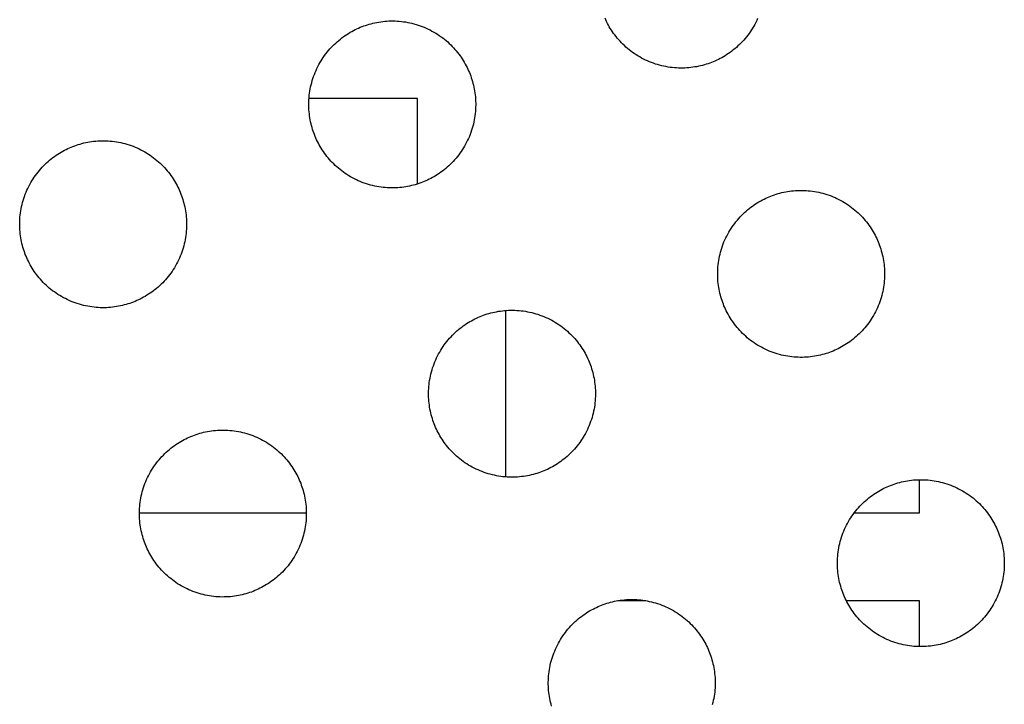
# Model space of a CAD drawing. Units: millimetres. Extents: x -10769 to 17350, y -4423 to 8172.
# Drawn here: x -3621 to -3396, y 3250 to 3406 of the extents above; entities that cross this region are included whole.
import ezdxf

# ---------------------------------------------------------------- set-up
doc = ezdxf.new("R2010")
doc.units = ezdxf.units.MM
doc.layers.add('Make2D$Visible$Curves', color=7, linetype='Continuous', true_color=0x000000)

msp = doc.modelspace()

# ---------------------------------------------------------------- linework, layer by layer
at = {"layer": 'Make2D$Visible$Curves', "lineweight": -3}
for points in [[(-3528.54, 3368.84), (-3528.93, 3368.68), (-3529.33, 3368.53), (-3529.73, 3368.39), (-3530.15, 3368.26), (-3530.56, 3368.13), (-3530.99, 3368.02), (-3531.42, 3367.91), (-3531.85, 3367.81), (-3532.3, 3367.72), (-3532.74, 3367.64), (-3533.19, 3367.58), (-3533.65, 3367.52), (-3534.11, 3367.47), (-3534.57, 3367.43), (-3535.04, 3367.41), (-3535.51, 3367.4), (-3535.98, 3367.4), (-3536.46, 3367.41), (-3536.94, 3367.43), (-3537.41, 3367.46), (-3537.89, 3367.51), (-3538.37, 3367.57), (-3538.85, 3367.64), (-3539.33, 3367.72), (-3539.81, 3367.82), (-3540.29, 3367.93), (-3540.76, 3368.05), (-3541.23, 3368.18), (-3541.7, 3368.33), (-3542.17, 3368.49), (-3542.63, 3368.66), (-3543.08, 3368.84), (-3543.54, 3369.04), (-3543.98, 3369.24), (-3544.42, 3369.46), (-3544.86, 3369.69), (-3545.29, 3369.93), (-3545.71, 3370.17), (-3546.12, 3370.43), (-3546.53, 3370.7), (-3546.92, 3370.98), (-3547.31, 3371.27), (-3547.69, 3371.57), (-3548.07, 3371.87), (-3548.43, 3372.19), (-3548.78, 3372.51), (-3549.13, 3372.84), (-3549.46, 3373.17), (-3549.78, 3373.52), (-3550.09, 3373.86), (-3550.4, 3374.22), (-3550.69, 3374.58), (-3550.97, 3374.94), (-3551.24, 3375.31), (-3551.5, 3375.68), (-3551.75, 3376.05), (-3551.99, 3376.43), (-3552.22, 3376.81), (-3552.44, 3377.19), (-3552.64, 3377.58), (-3552.84, 3377.96), (-3553.03, 3378.35), (-3553.2, 3378.74), (-3553.37, 3379.13), (-3553.53, 3379.52), (-3553.68, 3379.92), (-3553.82, 3380.32), (-3553.95, 3380.73), (-3554.08, 3381.15), (-3554.19, 3381.58), (-3554.3, 3382.01), (-3554.4, 3382.44), (-3554.49, 3382.88), (-3554.57, 3383.33), (-3554.63, 3383.78), (-3554.69, 3384.24), (-3554.74, 3384.7), (-3554.77, 3385.16), (-3554.8, 3385.63), (-3554.81, 3386.1), (-3554.81, 3386.57), (-3554.8, 3387.05), (-3554.78, 3387.52), (-3554.75, 3388), (-3554.7, 3388.48), (-3554.64, 3388.96), (-3554.57, 3389.44), (-3554.49, 3389.92), (-3554.39, 3390.4), (-3554.28, 3390.87), (-3554.16, 3391.35), (-3554.03, 3391.82), (-3553.88, 3392.29), (-3553.72, 3392.75), (-3553.55, 3393.21), (-3553.37, 3393.67), (-3553.17, 3394.12), (-3552.97, 3394.57), (-3552.75, 3395.01), (-3552.52, 3395.45), (-3552.28, 3395.87), (-3552.03, 3396.29), (-3551.78, 3396.71), (-3551.51, 3397.11), (-3551.23, 3397.51), (-3550.94, 3397.9), (-3550.64, 3398.28), (-3550.33, 3398.65), (-3550.02, 3399.02), (-3549.7, 3399.37), (-3549.37, 3399.71), (-3549.04, 3400.05), (-3548.69, 3400.37), (-3548.35, 3400.68), (-3547.99, 3400.98), (-3547.63, 3401.28), (-3547.27, 3401.56), (-3546.9, 3401.83), (-3546.53, 3402.09), (-3546.16, 3402.34), (-3545.78, 3402.58), (-3545.4, 3402.81), (-3545.02, 3403.02), (-3544.63, 3403.23), (-3544.25, 3403.43), (-3543.86, 3403.61), (-3543.47, 3403.79), (-3543.08, 3403.96)], [(-3543.08, 3403.96), (-3542.69, 3404.11), (-3542.29, 3404.26), (-3541.89, 3404.4), (-3541.48, 3404.54), (-3541.06, 3404.66), (-3540.63, 3404.78), (-3540.2, 3404.89), (-3539.77, 3404.99), (-3539.33, 3405.07), (-3538.88, 3405.15), (-3538.43, 3405.22), (-3537.97, 3405.28), (-3537.51, 3405.33), (-3537.05, 3405.36), (-3536.58, 3405.39), (-3536.11, 3405.4), (-3535.64, 3405.4), (-3535.16, 3405.39), (-3534.69, 3405.37), (-3534.21, 3405.33), (-3533.73, 3405.29), (-3533.25, 3405.23), (-3532.77, 3405.16), (-3532.29, 3405.07), (-3531.81, 3404.98), (-3531.34, 3404.87), (-3530.86, 3404.75), (-3530.39, 3404.61), (-3529.92, 3404.47), (-3529.46, 3404.31), (-3529, 3404.14), (-3528.54, 3403.96), (-3528.09, 3403.76), (-3527.64, 3403.56), (-3527.2, 3403.34), (-3526.76, 3403.11), (-3526.34, 3402.87), (-3525.91, 3402.62), (-3525.5, 3402.36), (-3525.1, 3402.09), (-3524.7, 3401.81), (-3524.31, 3401.53), (-3523.93, 3401.23), (-3523.56, 3400.92), (-3523.19, 3400.61), (-3522.84, 3400.29), (-3522.5, 3399.96), (-3522.16, 3399.62), (-3521.84, 3399.28), (-3521.53, 3398.93), (-3521.22, 3398.58), (-3520.93, 3398.22), (-3520.65, 3397.86), (-3520.38, 3397.49), (-3520.12, 3397.12), (-3519.87, 3396.74), (-3519.63, 3396.37), (-3519.4, 3395.99), (-3519.19, 3395.6), (-3518.98, 3395.22), (-3518.78, 3394.83), (-3518.6, 3394.45), (-3518.42, 3394.06), (-3518.25, 3393.67), (-3518.1, 3393.28), (-3517.95, 3392.88), (-3517.81, 3392.48), (-3517.67, 3392.06), (-3517.55, 3391.65), (-3517.43, 3391.22), (-3517.32, 3390.79), (-3517.22, 3390.35), (-3517.13, 3389.91), (-3517.06, 3389.47), (-3516.99, 3389.02), (-3516.93, 3388.56), (-3516.88, 3388.1), (-3516.85, 3387.64), (-3516.82, 3387.17), (-3516.81, 3386.7), (-3516.81, 3386.22), (-3516.82, 3385.75), (-3516.84, 3385.27), (-3516.87, 3384.79), (-3516.92, 3384.32), (-3516.98, 3383.84), (-3517.05, 3383.36), (-3517.14, 3382.88), (-3517.23, 3382.4), (-3517.34, 3381.92), (-3517.46, 3381.45), (-3517.6, 3380.98), (-3517.74, 3380.51), (-3517.9, 3380.04), (-3518.07, 3379.58), (-3518.25, 3379.13), (-3518.45, 3378.67), (-3518.65, 3378.23), (-3518.87, 3377.79), (-3519.1, 3377.35), (-3519.34, 3376.92), (-3519.59, 3376.5), (-3519.85, 3376.09), (-3520.12, 3375.68), (-3520.4, 3375.28), (-3520.68, 3374.9), (-3520.98, 3374.51), (-3521.29, 3374.14), (-3521.6, 3373.78), (-3521.92, 3373.43), (-3522.25, 3373.08), (-3522.59, 3372.75), (-3522.93, 3372.43), (-3523.28, 3372.11), (-3523.63, 3371.81), (-3523.99, 3371.52), (-3524.35, 3371.24), (-3524.72, 3370.97), (-3525.09, 3370.71), (-3525.47, 3370.46), (-3525.84, 3370.22), (-3526.22, 3369.99), (-3526.61, 3369.77), (-3526.99, 3369.57), (-3527.38, 3369.37), (-3527.76, 3369.18), (-3528.15, 3369.01), (-3528.54, 3368.84)], [(-3462.7, 3396.11), (-3463.09, 3395.96), (-3463.49, 3395.81), (-3463.89, 3395.66), (-3464.31, 3395.53), (-3464.72, 3395.41), (-3465.15, 3395.29), (-3465.58, 3395.18), (-3466.01, 3395.08), (-3466.46, 3394.99), (-3466.9, 3394.92), (-3467.35, 3394.85), (-3467.81, 3394.79), (-3468.27, 3394.74), (-3468.73, 3394.71), (-3469.2, 3394.68), (-3469.67, 3394.67), (-3470.14, 3394.67), (-3470.62, 3394.68), (-3471.1, 3394.7), (-3471.57, 3394.73), (-3472.05, 3394.78), (-3472.53, 3394.84), (-3473.01, 3394.91), (-3473.49, 3395), (-3473.97, 3395.09), (-3474.45, 3395.2), (-3474.92, 3395.32), (-3475.39, 3395.46), (-3475.86, 3395.6), (-3476.33, 3395.76), (-3476.79, 3395.93), (-3477.24, 3396.11), (-3477.7, 3396.31), (-3478.14, 3396.51), (-3478.58, 3396.73), (-3479.02, 3396.96), (-3479.45, 3397.2), (-3479.87, 3397.45), (-3480.28, 3397.71), (-3480.69, 3397.98), (-3481.08, 3398.25), (-3481.47, 3398.54), (-3481.85, 3398.84), (-3482.23, 3399.15), (-3482.59, 3399.46), (-3482.94, 3399.78), (-3483.29, 3400.11), (-3483.62, 3400.45), (-3483.94, 3400.79), (-3484.25, 3401.14), (-3484.56, 3401.49), (-3484.85, 3401.85), (-3485.13, 3402.21), (-3485.4, 3402.58), (-3485.66, 3402.95), (-3485.91, 3403.32), (-3486.15, 3403.7), (-3486.38, 3404.08), (-3486.6, 3404.47), (-3486.8, 3404.85), (-3487, 3405.24), (-3487.19, 3405.62), (-3487.36, 3406.01)], [(-3452.61, 3405.95), (-3452.81, 3405.5), (-3453.03, 3405.06), (-3453.26, 3404.62), (-3453.5, 3404.2), (-3453.75, 3403.77), (-3454.01, 3403.36), (-3454.28, 3402.95), (-3454.56, 3402.56), (-3454.84, 3402.17), (-3455.14, 3401.79), (-3455.45, 3401.41), (-3455.76, 3401.05), (-3456.08, 3400.7), (-3456.41, 3400.36), (-3456.75, 3400.02), (-3457.09, 3399.7), (-3457.44, 3399.39), (-3457.79, 3399.08), (-3458.15, 3398.79), (-3458.51, 3398.51), (-3458.88, 3398.24), (-3459.25, 3397.98), (-3459.63, 3397.73), (-3460, 3397.49), (-3460.38, 3397.26), (-3460.77, 3397.04), (-3461.15, 3396.84), (-3461.54, 3396.64), (-3461.92, 3396.45), (-3462.31, 3396.28), (-3462.7, 3396.11)], [(-3530.03, 3387.75), (-3554.77, 3387.75)], [(-3530.03, 3368.3), (-3530.03, 3387.75)], [(-3608.92, 3376.68), (-3608.53, 3376.84), (-3608.13, 3376.99), (-3607.73, 3377.13), (-3607.32, 3377.27), (-3606.9, 3377.39), (-3606.47, 3377.51), (-3606.04, 3377.62), (-3605.61, 3377.71), (-3605.17, 3377.8), (-3604.72, 3377.88), (-3604.27, 3377.95), (-3603.81, 3378.01), (-3603.35, 3378.05), (-3602.89, 3378.09), (-3602.42, 3378.12), (-3601.95, 3378.13), (-3601.48, 3378.13), (-3601, 3378.12), (-3600.53, 3378.1), (-3600.05, 3378.06), (-3599.57, 3378.02), (-3599.09, 3377.96), (-3598.61, 3377.89), (-3598.13, 3377.8), (-3597.65, 3377.71), (-3597.18, 3377.6), (-3596.7, 3377.48), (-3596.23, 3377.34), (-3595.76, 3377.2), (-3595.3, 3377.04), (-3594.84, 3376.87), (-3594.38, 3376.68), (-3593.93, 3376.49), (-3593.48, 3376.28), (-3593.04, 3376.07), (-3592.6, 3375.84), (-3592.18, 3375.6), (-3591.75, 3375.35), (-3591.34, 3375.09), (-3590.94, 3374.82), (-3590.54, 3374.54), (-3590.15, 3374.25), (-3589.77, 3373.96), (-3589.4, 3373.65), (-3589.03, 3373.34), (-3588.68, 3373.02), (-3588.34, 3372.69), (-3588, 3372.35), (-3587.68, 3372.01), (-3587.37, 3371.66), (-3587.06, 3371.31), (-3586.77, 3370.95), (-3586.49, 3370.59), (-3586.22, 3370.22), (-3585.96, 3369.85), (-3585.71, 3369.47), (-3585.47, 3369.09), (-3585.24, 3368.71), (-3585.03, 3368.33), (-3584.82, 3367.95), (-3584.62, 3367.56), (-3584.44, 3367.17), (-3584.26, 3366.79), (-3584.09, 3366.4), (-3583.94, 3366.01), (-3583.79, 3365.61), (-3583.65, 3365.2), (-3583.51, 3364.79), (-3583.39, 3364.37), (-3583.27, 3363.95), (-3583.16, 3363.52), (-3583.06, 3363.08), (-3582.97, 3362.64), (-3582.9, 3362.19), (-3582.83, 3361.74), (-3582.77, 3361.29), (-3582.72, 3360.83), (-3582.69, 3360.36), (-3582.66, 3359.9), (-3582.65, 3359.43), (-3582.65, 3358.95), (-3582.66, 3358.48), (-3582.68, 3358), (-3582.71, 3357.52), (-3582.76, 3357.04), (-3582.82, 3356.56), (-3582.89, 3356.09), (-3582.98, 3355.61), (-3583.07, 3355.13), (-3583.18, 3354.65), (-3583.3, 3354.18), (-3583.44, 3353.71), (-3583.58, 3353.24), (-3583.74, 3352.77), (-3583.91, 3352.31), (-3584.09, 3351.85), (-3584.29, 3351.4), (-3584.49, 3350.96), (-3584.71, 3350.51), (-3584.94, 3350.08), (-3585.18, 3349.65), (-3585.43, 3349.23), (-3585.69, 3348.82), (-3585.96, 3348.41), (-3586.24, 3348.01), (-3586.52, 3347.62), (-3586.82, 3347.24), (-3587.13, 3346.87), (-3587.44, 3346.51), (-3587.76, 3346.16), (-3588.09, 3345.81), (-3588.43, 3345.48), (-3588.77, 3345.16), (-3589.12, 3344.84), (-3589.47, 3344.54), (-3589.83, 3344.25), (-3590.19, 3343.97), (-3590.56, 3343.7), (-3590.93, 3343.44), (-3591.31, 3343.19), (-3591.68, 3342.95), (-3592.06, 3342.72), (-3592.45, 3342.5), (-3592.83, 3342.29), (-3593.22, 3342.1), (-3593.6, 3341.91), (-3593.99, 3341.74), (-3594.38, 3341.57)], [(-3594.38, 3341.57), (-3594.77, 3341.41), (-3595.17, 3341.26), (-3595.57, 3341.12), (-3595.99, 3340.99), (-3596.4, 3340.86), (-3596.83, 3340.75), (-3597.26, 3340.64), (-3597.69, 3340.54), (-3598.14, 3340.45), (-3598.58, 3340.37), (-3599.03, 3340.3), (-3599.49, 3340.25), (-3599.95, 3340.2), (-3600.41, 3340.16), (-3600.88, 3340.14), (-3601.35, 3340.13), (-3601.82, 3340.12), (-3602.3, 3340.13), (-3602.78, 3340.16), (-3603.25, 3340.19), (-3603.73, 3340.24), (-3604.21, 3340.3), (-3604.69, 3340.37), (-3605.17, 3340.45), (-3605.65, 3340.55), (-3606.13, 3340.66), (-3606.6, 3340.78), (-3607.07, 3340.91), (-3607.54, 3341.06), (-3608.01, 3341.22), (-3608.47, 3341.39), (-3608.92, 3341.57), (-3609.38, 3341.76), (-3609.82, 3341.97), (-3610.26, 3342.19), (-3610.7, 3342.41), (-3611.13, 3342.65), (-3611.55, 3342.9), (-3611.96, 3343.16), (-3612.37, 3343.43), (-3612.76, 3343.71), (-3613.15, 3344), (-3613.53, 3344.3), (-3613.91, 3344.6), (-3614.27, 3344.92), (-3614.62, 3345.24), (-3614.97, 3345.57), (-3615.3, 3345.9), (-3615.62, 3346.24), (-3615.93, 3346.59), (-3616.24, 3346.95), (-3616.53, 3347.3), (-3616.81, 3347.67), (-3617.08, 3348.03), (-3617.34, 3348.41), (-3617.59, 3348.78), (-3617.83, 3349.16), (-3618.06, 3349.54), (-3618.28, 3349.92), (-3618.48, 3350.31), (-3618.68, 3350.69), (-3618.87, 3351.08), (-3619.04, 3351.47), (-3619.21, 3351.85), (-3619.37, 3352.25), (-3619.52, 3352.64), (-3619.66, 3353.05), (-3619.79, 3353.46), (-3619.92, 3353.88), (-3620.03, 3354.3), (-3620.14, 3354.73), (-3620.24, 3355.17), (-3620.33, 3355.61), (-3620.41, 3356.06), (-3620.47, 3356.51), (-3620.53, 3356.97), (-3620.58, 3357.43), (-3620.61, 3357.89), (-3620.64, 3358.36), (-3620.65, 3358.83), (-3620.65, 3359.3), (-3620.64, 3359.78), (-3620.62, 3360.25), (-3620.59, 3360.73), (-3620.54, 3361.21), (-3620.48, 3361.69), (-3620.41, 3362.17), (-3620.33, 3362.65), (-3620.23, 3363.13), (-3620.12, 3363.6), (-3620, 3364.08), (-3619.87, 3364.55), (-3619.72, 3365.02), (-3619.56, 3365.48), (-3619.39, 3365.94), (-3619.21, 3366.4), (-3619.01, 3366.85), (-3618.81, 3367.3), (-3618.59, 3367.74), (-3618.36, 3368.17), (-3618.12, 3368.6), (-3617.87, 3369.02), (-3617.62, 3369.44), (-3617.35, 3369.84), (-3617.07, 3370.24), (-3616.78, 3370.63), (-3616.48, 3371.01), (-3616.17, 3371.38), (-3615.86, 3371.74), (-3615.54, 3372.1), (-3615.21, 3372.44), (-3614.88, 3372.77), (-3614.53, 3373.1), (-3614.19, 3373.41), (-3613.83, 3373.71), (-3613.47, 3374.01), (-3613.11, 3374.29), (-3612.74, 3374.56), (-3612.37, 3374.82), (-3612, 3375.07), (-3611.62, 3375.31), (-3611.24, 3375.53), (-3610.86, 3375.75), (-3610.47, 3375.96), (-3610.09, 3376.16), (-3609.7, 3376.34), (-3609.31, 3376.52), (-3608.92, 3376.68)], [(-3449.97, 3365.39), (-3449.58, 3365.54), (-3449.18, 3365.69), (-3448.78, 3365.84), (-3448.36, 3365.97), (-3447.95, 3366.1), (-3447.52, 3366.21), (-3447.09, 3366.32), (-3446.66, 3366.42), (-3446.21, 3366.51), (-3445.77, 3366.58), (-3445.32, 3366.65), (-3444.86, 3366.71), (-3444.4, 3366.76), (-3443.94, 3366.79), (-3443.47, 3366.82), (-3443, 3366.83), (-3442.53, 3366.83), (-3442.05, 3366.82), (-3441.57, 3366.8), (-3441.1, 3366.77), (-3440.62, 3366.72), (-3440.14, 3366.66), (-3439.66, 3366.59), (-3439.18, 3366.51), (-3438.7, 3366.41), (-3438.22, 3366.3), (-3437.75, 3366.18), (-3437.28, 3366.04), (-3436.81, 3365.9), (-3436.34, 3365.74), (-3435.88, 3365.57), (-3435.43, 3365.39), (-3434.97, 3365.19), (-3434.53, 3364.99), (-3434.09, 3364.77), (-3433.65, 3364.54), (-3433.22, 3364.3), (-3432.8, 3364.05), (-3432.39, 3363.79), (-3431.98, 3363.52), (-3431.59, 3363.25), (-3431.2, 3362.96), (-3430.82, 3362.66), (-3430.44, 3362.35), (-3430.08, 3362.04), (-3429.73, 3361.72), (-3429.38, 3361.39), (-3429.05, 3361.05), (-3428.73, 3360.71), (-3428.42, 3360.37), (-3428.11, 3360.01), (-3427.82, 3359.65), (-3427.54, 3359.29), (-3427.27, 3358.92), (-3427.01, 3358.55), (-3426.76, 3358.18), (-3426.52, 3357.8), (-3426.29, 3357.42), (-3426.07, 3357.04), (-3425.87, 3356.65), (-3425.67, 3356.27), (-3425.48, 3355.88), (-3425.31, 3355.49), (-3425.14, 3355.1), (-3424.98, 3354.71), (-3424.84, 3354.31), (-3424.69, 3353.91), (-3424.56, 3353.5), (-3424.43, 3353.08), (-3424.32, 3352.65), (-3424.21, 3352.22), (-3424.11, 3351.79), (-3424.02, 3351.35), (-3423.94, 3350.9), (-3423.88, 3350.45), (-3423.82, 3349.99), (-3423.77, 3349.53), (-3423.74, 3349.07), (-3423.71, 3348.6), (-3423.7, 3348.13), (-3423.7, 3347.66), (-3423.71, 3347.18), (-3423.73, 3346.7), (-3423.76, 3346.23), (-3423.81, 3345.75), (-3423.87, 3345.27), (-3423.94, 3344.79), (-3424.02, 3344.31), (-3424.12, 3343.83), (-3424.23, 3343.36), (-3424.35, 3342.88), (-3424.48, 3342.41), (-3424.63, 3341.94), (-3424.79, 3341.48), (-3424.96, 3341.01), (-3425.14, 3340.56), (-3425.34, 3340.11), (-3425.54, 3339.66), (-3425.76, 3339.22), (-3425.99, 3338.78), (-3426.23, 3338.36), (-3426.48, 3337.93), (-3426.74, 3337.52), (-3427, 3337.11), (-3427.28, 3336.72), (-3427.57, 3336.33), (-3427.87, 3335.95), (-3428.18, 3335.57), (-3428.49, 3335.21), (-3428.81, 3334.86), (-3429.14, 3334.52), (-3429.47, 3334.18), (-3429.82, 3333.86), (-3430.16, 3333.55), (-3430.52, 3333.24), (-3430.88, 3332.95), (-3431.24, 3332.67), (-3431.61, 3332.4), (-3431.98, 3332.14), (-3432.35, 3331.89), (-3432.73, 3331.65), (-3433.11, 3331.42), (-3433.49, 3331.2), (-3433.88, 3331), (-3434.26, 3330.8), (-3434.65, 3330.61), (-3435.04, 3330.44), (-3435.43, 3330.27)], [(-3435.43, 3330.27), (-3435.82, 3330.12), (-3436.22, 3329.97), (-3436.62, 3329.82), (-3437.03, 3329.69), (-3437.45, 3329.57), (-3437.88, 3329.45), (-3438.31, 3329.34), (-3438.74, 3329.24), (-3439.18, 3329.15), (-3439.63, 3329.08), (-3440.08, 3329.01), (-3440.54, 3328.95), (-3441, 3328.9), (-3441.46, 3328.87), (-3441.93, 3328.84), (-3442.4, 3328.83), (-3442.87, 3328.83), (-3443.35, 3328.84), (-3443.83, 3328.86), (-3444.3, 3328.89), (-3444.78, 3328.94), (-3445.26, 3329), (-3445.74, 3329.07), (-3446.22, 3329.16), (-3446.7, 3329.25), (-3447.17, 3329.36), (-3447.65, 3329.48), (-3448.12, 3329.62), (-3448.59, 3329.76), (-3449.05, 3329.92), (-3449.51, 3330.09), (-3449.97, 3330.27), (-3450.42, 3330.47), (-3450.87, 3330.67), (-3451.31, 3330.89), (-3451.75, 3331.12), (-3452.17, 3331.36), (-3452.6, 3331.61), (-3453.01, 3331.87), (-3453.42, 3332.14), (-3453.81, 3332.41), (-3454.2, 3332.7), (-3454.58, 3333), (-3454.95, 3333.31), (-3455.32, 3333.62), (-3455.67, 3333.94), (-3456.01, 3334.27), (-3456.35, 3334.61), (-3456.67, 3334.95), (-3456.98, 3335.3), (-3457.29, 3335.65), (-3457.58, 3336.01), (-3457.86, 3336.37), (-3458.13, 3336.74), (-3458.39, 3337.11), (-3458.64, 3337.48), (-3458.88, 3337.86), (-3459.11, 3338.24), (-3459.32, 3338.63), (-3459.53, 3339.01), (-3459.73, 3339.4), (-3459.91, 3339.78), (-3460.09, 3340.17), (-3460.26, 3340.56), (-3460.41, 3340.95), (-3460.56, 3341.35), (-3460.71, 3341.75), (-3460.84, 3342.16), (-3460.96, 3342.58), (-3461.08, 3343.01), (-3461.19, 3343.44), (-3461.29, 3343.87), (-3461.38, 3344.32), (-3461.45, 3344.76), (-3461.52, 3345.21), (-3461.58, 3345.67), (-3461.63, 3346.13), (-3461.66, 3346.59), (-3461.69, 3347.06), (-3461.7, 3347.53), (-3461.7, 3348), (-3461.69, 3348.48), (-3461.67, 3348.96), (-3461.64, 3349.43), (-3461.59, 3349.91), (-3461.53, 3350.39), (-3461.46, 3350.87), (-3461.37, 3351.35), (-3461.28, 3351.83), (-3461.17, 3352.3), (-3461.05, 3352.78), (-3460.91, 3353.25), (-3460.77, 3353.72), (-3460.61, 3354.18), (-3460.44, 3354.65), (-3460.26, 3355.1), (-3460.06, 3355.55), (-3459.86, 3356), (-3459.64, 3356.44), (-3459.41, 3356.88), (-3459.17, 3357.31), (-3458.92, 3357.73), (-3458.66, 3358.14), (-3458.39, 3358.55), (-3458.11, 3358.94), (-3457.83, 3359.33), (-3457.53, 3359.71), (-3457.22, 3360.09), (-3456.91, 3360.45), (-3456.59, 3360.8), (-3456.26, 3361.14), (-3455.92, 3361.48), (-3455.58, 3361.8), (-3455.23, 3362.11), (-3454.88, 3362.42), (-3454.52, 3362.71), (-3454.16, 3362.99), (-3453.79, 3363.26), (-3453.42, 3363.52), (-3453.05, 3363.77), (-3452.67, 3364.01), (-3452.29, 3364.24), (-3451.9, 3364.46), (-3451.52, 3364.66), (-3451.13, 3364.86), (-3450.75, 3365.05), (-3450.36, 3365.22), (-3449.97, 3365.39)], [(-3515.81, 3338.12), (-3515.42, 3338.27), (-3515.02, 3338.42), (-3514.62, 3338.56), (-3514.2, 3338.7), (-3513.79, 3338.82), (-3513.36, 3338.94), (-3512.93, 3339.05), (-3512.5, 3339.15), (-3512.05, 3339.23), (-3511.61, 3339.31), (-3511.16, 3339.38), (-3510.7, 3339.44), (-3510.24, 3339.49), (-3509.78, 3339.52), (-3509.31, 3339.55), (-3508.84, 3339.56), (-3508.37, 3339.56), (-3507.89, 3339.55), (-3507.41, 3339.53), (-3506.94, 3339.49), (-3506.46, 3339.45), (-3505.98, 3339.39), (-3505.5, 3339.32), (-3505.02, 3339.23), (-3504.54, 3339.14), (-3504.06, 3339.03), (-3503.59, 3338.91), (-3503.12, 3338.77), (-3502.65, 3338.63), (-3502.18, 3338.47), (-3501.72, 3338.3), (-3501.27, 3338.12), (-3500.81, 3337.92), (-3500.37, 3337.72), (-3499.93, 3337.5), (-3499.49, 3337.27), (-3499.06, 3337.03), (-3498.64, 3336.78), (-3498.23, 3336.52), (-3497.82, 3336.25), (-3497.43, 3335.97), (-3497.04, 3335.69), (-3496.66, 3335.39), (-3496.28, 3335.08), (-3495.92, 3334.77), (-3495.57, 3334.45), (-3495.22, 3334.12), (-3494.89, 3333.78), (-3494.57, 3333.44), (-3494.26, 3333.09), (-3493.95, 3332.74), (-3493.66, 3332.38), (-3493.38, 3332.02), (-3493.11, 3331.65), (-3492.85, 3331.28), (-3492.6, 3330.9), (-3492.36, 3330.53), (-3492.13, 3330.15), (-3491.91, 3329.76), (-3491.71, 3329.38), (-3491.51, 3328.99), (-3491.32, 3328.61), (-3491.15, 3328.22), (-3490.98, 3327.83), (-3490.82, 3327.44), (-3490.68, 3327.04), (-3490.53, 3326.64), (-3490.4, 3326.22), (-3490.27, 3325.81), (-3490.16, 3325.38), (-3490.05, 3324.95), (-3489.95, 3324.51), (-3489.86, 3324.07), (-3489.78, 3323.63), (-3489.72, 3323.18), (-3489.66, 3322.72), (-3489.61, 3322.26), (-3489.58, 3321.8), (-3489.55, 3321.33), (-3489.54, 3320.86), (-3489.54, 3320.38), (-3489.55, 3319.91), (-3489.57, 3319.43), (-3489.6, 3318.95), (-3489.65, 3318.48), (-3489.71, 3318), (-3489.78, 3317.52), (-3489.86, 3317.04), (-3489.96, 3316.56), (-3490.07, 3316.08), (-3490.19, 3315.61), (-3490.32, 3315.14), (-3490.47, 3314.67), (-3490.63, 3314.2), (-3490.8, 3313.74), (-3490.98, 3313.29), (-3491.18, 3312.83), (-3491.38, 3312.39), (-3491.6, 3311.95), (-3491.83, 3311.51), (-3492.07, 3311.08), (-3492.32, 3310.66), (-3492.58, 3310.25), (-3492.84, 3309.84), (-3493.12, 3309.44), (-3493.41, 3309.06), (-3493.71, 3308.67), (-3494.02, 3308.3), (-3494.33, 3307.94), (-3494.65, 3307.59), (-3494.98, 3307.24), (-3495.31, 3306.91), (-3495.66, 3306.59), (-3496, 3306.27), (-3496.36, 3305.97), (-3496.72, 3305.68), (-3497.08, 3305.4), (-3497.45, 3305.13), (-3497.82, 3304.87), (-3498.19, 3304.62), (-3498.57, 3304.38), (-3498.95, 3304.15), (-3499.33, 3303.93), (-3499.72, 3303.73), (-3500.1, 3303.53), (-3500.49, 3303.34), (-3500.88, 3303.17), (-3501.27, 3303)], [(-3510.03, 3339.5), (-3510.03, 3301.61)], [(-3501.27, 3303), (-3501.66, 3302.84), (-3502.06, 3302.69), (-3502.46, 3302.55), (-3502.87, 3302.42), (-3503.29, 3302.29), (-3503.72, 3302.18), (-3504.15, 3302.07), (-3504.58, 3301.97), (-3505.02, 3301.88), (-3505.47, 3301.8), (-3505.92, 3301.74), (-3506.38, 3301.68), (-3506.84, 3301.63), (-3507.3, 3301.59), (-3507.77, 3301.57), (-3508.24, 3301.56), (-3508.71, 3301.56), (-3509.19, 3301.57), (-3509.67, 3301.59), (-3510.14, 3301.62), (-3510.62, 3301.67), (-3511.1, 3301.73), (-3511.58, 3301.8), (-3512.06, 3301.88), (-3512.54, 3301.98), (-3513.01, 3302.09), (-3513.49, 3302.21), (-3513.96, 3302.34), (-3514.43, 3302.49), (-3514.89, 3302.65), (-3515.35, 3302.82), (-3515.81, 3303), (-3516.26, 3303.2), (-3516.71, 3303.4), (-3517.15, 3303.62), (-3517.59, 3303.85), (-3518.01, 3304.09), (-3518.44, 3304.33), (-3518.85, 3304.59), (-3519.26, 3304.86), (-3519.65, 3305.14), (-3520.04, 3305.43), (-3520.42, 3305.73), (-3520.79, 3306.03), (-3521.16, 3306.35), (-3521.51, 3306.67), (-3521.85, 3307), (-3522.19, 3307.33), (-3522.51, 3307.68), (-3522.82, 3308.02), (-3523.13, 3308.38), (-3523.42, 3308.74), (-3523.7, 3309.1), (-3523.97, 3309.47), (-3524.23, 3309.84), (-3524.48, 3310.21), (-3524.72, 3310.59), (-3524.95, 3310.97), (-3525.16, 3311.35), (-3525.37, 3311.74), (-3525.57, 3312.12), (-3525.75, 3312.51), (-3525.93, 3312.9), (-3526.1, 3313.29), (-3526.25, 3313.68), (-3526.4, 3314.08), (-3526.55, 3314.48), (-3526.68, 3314.89), (-3526.8, 3315.31), (-3526.92, 3315.74), (-3527.03, 3316.17), (-3527.13, 3316.6), (-3527.22, 3317.04), (-3527.29, 3317.49), (-3527.36, 3317.94), (-3527.42, 3318.4), (-3527.47, 3318.86), (-3527.5, 3319.32), (-3527.53, 3319.79), (-3527.54, 3320.26), (-3527.54, 3320.73), (-3527.53, 3321.21), (-3527.51, 3321.68), (-3527.48, 3322.16), (-3527.43, 3322.64), (-3527.37, 3323.12), (-3527.3, 3323.6), (-3527.21, 3324.08), (-3527.12, 3324.56), (-3527.01, 3325.03), (-3526.89, 3325.51), (-3526.75, 3325.98), (-3526.61, 3326.45), (-3526.45, 3326.91), (-3526.28, 3327.37), (-3526.1, 3327.83), (-3525.9, 3328.28), (-3525.7, 3328.73), (-3525.48, 3329.17), (-3525.25, 3329.61), (-3525.01, 3330.03), (-3524.76, 3330.45), (-3524.5, 3330.87), (-3524.23, 3331.27), (-3523.95, 3331.67), (-3523.67, 3332.06), (-3523.37, 3332.44), (-3523.06, 3332.81), (-3522.75, 3333.18), (-3522.43, 3333.53), (-3522.1, 3333.87), (-3521.76, 3334.21), (-3521.42, 3334.53), (-3521.07, 3334.84), (-3520.72, 3335.14), (-3520.36, 3335.44), (-3520, 3335.72), (-3519.63, 3335.99), (-3519.26, 3336.25), (-3518.89, 3336.5), (-3518.51, 3336.74), (-3518.13, 3336.97), (-3517.74, 3337.18), (-3517.36, 3337.39), (-3516.97, 3337.59), (-3516.59, 3337.77), (-3516.2, 3337.95), (-3515.81, 3338.12)], [(-3581.65, 3310.84), (-3581.26, 3311), (-3580.86, 3311.15), (-3580.46, 3311.29), (-3580.04, 3311.43), (-3579.63, 3311.55), (-3579.2, 3311.67), (-3578.77, 3311.78), (-3578.34, 3311.87), (-3577.89, 3311.96), (-3577.45, 3312.04), (-3577, 3312.11), (-3576.54, 3312.17), (-3576.08, 3312.21), (-3575.62, 3312.25), (-3575.15, 3312.28), (-3574.68, 3312.29), (-3574.21, 3312.29), (-3573.73, 3312.28), (-3573.25, 3312.26), (-3572.78, 3312.22), (-3572.3, 3312.18), (-3571.82, 3312.12), (-3571.34, 3312.05), (-3570.86, 3311.96), (-3570.38, 3311.87), (-3569.9, 3311.76), (-3569.43, 3311.64), (-3568.96, 3311.5), (-3568.49, 3311.36), (-3568.02, 3311.2), (-3567.56, 3311.03), (-3567.11, 3310.84), (-3566.65, 3310.65), (-3566.21, 3310.44), (-3565.77, 3310.23), (-3565.33, 3310), (-3564.9, 3309.76), (-3564.48, 3309.51), (-3564.07, 3309.25), (-3563.66, 3308.98), (-3563.27, 3308.7), (-3562.88, 3308.41), (-3562.5, 3308.12), (-3562.12, 3307.81), (-3561.76, 3307.5), (-3561.41, 3307.18), (-3561.06, 3306.85), (-3560.73, 3306.51), (-3560.41, 3306.17), (-3560.1, 3305.82), (-3559.79, 3305.47), (-3559.5, 3305.11), (-3559.22, 3304.75), (-3558.95, 3304.38), (-3558.69, 3304.01), (-3558.44, 3303.63), (-3558.2, 3303.25), (-3557.97, 3302.87), (-3557.75, 3302.49), (-3557.55, 3302.11), (-3557.35, 3301.72), (-3557.16, 3301.33), (-3556.99, 3300.95), (-3556.82, 3300.56), (-3556.66, 3300.17), (-3556.52, 3299.77), (-3556.37, 3299.36), (-3556.24, 3298.95), (-3556.11, 3298.53), (-3556, 3298.11), (-3555.89, 3297.68), (-3555.79, 3297.24), (-3555.7, 3296.8), (-3555.62, 3296.35), (-3555.56, 3295.9), (-3555.5, 3295.45), (-3555.45, 3294.99), (-3555.42, 3294.52), (-3555.39, 3294.06), (-3555.38, 3293.59), (-3555.38, 3293.11), (-3555.39, 3292.64), (-3555.41, 3292.16), (-3555.44, 3291.68), (-3555.49, 3291.2), (-3555.55, 3290.72), (-3555.62, 3290.25), (-3555.7, 3289.77), (-3555.8, 3289.29), (-3555.91, 3288.81), (-3556.03, 3288.34), (-3556.16, 3287.87), (-3556.31, 3287.4), (-3556.47, 3286.93), (-3556.64, 3286.47), (-3556.82, 3286.01), (-3557.02, 3285.56), (-3557.22, 3285.12), (-3557.44, 3284.67), (-3557.67, 3284.24), (-3557.91, 3283.81), (-3558.16, 3283.39), (-3558.42, 3282.98), (-3558.68, 3282.57), (-3558.96, 3282.17), (-3559.25, 3281.78), (-3559.55, 3281.4), (-3559.86, 3281.03), (-3560.17, 3280.67), (-3560.49, 3280.32), (-3560.82, 3279.97), (-3561.15, 3279.64), (-3561.5, 3279.32), (-3561.84, 3279), (-3562.2, 3278.7), (-3562.56, 3278.41), (-3562.92, 3278.13), (-3563.29, 3277.86), (-3563.66, 3277.6), (-3564.03, 3277.35), (-3564.41, 3277.11), (-3564.79, 3276.88), (-3565.17, 3276.66), (-3565.56, 3276.45), (-3565.94, 3276.26), (-3566.33, 3276.07), (-3566.72, 3275.9), (-3567.11, 3275.73)], [(-3567.11, 3275.73), (-3567.5, 3275.57), (-3567.9, 3275.42), (-3568.3, 3275.28), (-3568.71, 3275.15), (-3569.13, 3275.02), (-3569.56, 3274.91), (-3569.99, 3274.8), (-3570.42, 3274.7), (-3570.86, 3274.61), (-3571.31, 3274.53), (-3571.76, 3274.46), (-3572.22, 3274.41), (-3572.68, 3274.36), (-3573.14, 3274.32), (-3573.61, 3274.3), (-3574.08, 3274.29), (-3574.55, 3274.28), (-3575.03, 3274.29), (-3575.51, 3274.32), (-3575.98, 3274.35), (-3576.46, 3274.4), (-3576.94, 3274.46), (-3577.42, 3274.53), (-3577.9, 3274.61), (-3578.38, 3274.71), (-3578.85, 3274.82), (-3579.33, 3274.94), (-3579.8, 3275.07), (-3580.27, 3275.22), (-3580.73, 3275.38), (-3581.19, 3275.55), (-3581.65, 3275.73), (-3582.1, 3275.92), (-3582.55, 3276.13), (-3582.99, 3276.35), (-3583.43, 3276.57), (-3583.85, 3276.81), (-3584.28, 3277.06), (-3584.69, 3277.32), (-3585.1, 3277.59), (-3585.49, 3277.87), (-3585.88, 3278.16), (-3586.26, 3278.46), (-3586.63, 3278.76), (-3587, 3279.08), (-3587.35, 3279.4), (-3587.69, 3279.73), (-3588.03, 3280.06), (-3588.35, 3280.4), (-3588.66, 3280.75), (-3588.97, 3281.11), (-3589.26, 3281.46), (-3589.54, 3281.83), (-3589.81, 3282.19), (-3590.07, 3282.57), (-3590.32, 3282.94), (-3590.56, 3283.32), (-3590.79, 3283.7), (-3591, 3284.08), (-3591.21, 3284.47), (-3591.41, 3284.85), (-3591.59, 3285.24), (-3591.77, 3285.63), (-3591.94, 3286.01), (-3592.09, 3286.41), (-3592.24, 3286.8), (-3592.39, 3287.21), (-3592.52, 3287.62), (-3592.64, 3288.04), (-3592.76, 3288.46), (-3592.87, 3288.89), (-3592.97, 3289.33), (-3593.06, 3289.77), (-3593.13, 3290.22), (-3593.2, 3290.67), (-3593.26, 3291.13), (-3593.31, 3291.59), (-3593.34, 3292.05), (-3593.37, 3292.52), (-3593.38, 3292.99), (-3593.38, 3293.46), (-3593.37, 3293.94), (-3593.35, 3294.41), (-3593.32, 3294.89), (-3593.27, 3295.37), (-3593.21, 3295.85), (-3593.14, 3296.33), (-3593.05, 3296.81), (-3592.96, 3297.29), (-3592.85, 3297.76), (-3592.73, 3298.24), (-3592.59, 3298.71), (-3592.45, 3299.18), (-3592.29, 3299.64), (-3592.12, 3300.1), (-3591.94, 3300.56), (-3591.74, 3301.01), (-3591.54, 3301.46), (-3591.32, 3301.9), (-3591.09, 3302.33), (-3590.85, 3302.76), (-3590.6, 3303.18), (-3590.34, 3303.6), (-3590.07, 3304), (-3589.79, 3304.4), (-3589.51, 3304.79), (-3589.21, 3305.17), (-3588.9, 3305.54), (-3588.59, 3305.9), (-3588.27, 3306.26), (-3587.94, 3306.6), (-3587.6, 3306.93), (-3587.26, 3307.26), (-3586.91, 3307.57), (-3586.56, 3307.87), (-3586.2, 3308.17), (-3585.84, 3308.45), (-3585.47, 3308.72), (-3585.1, 3308.98), (-3584.73, 3309.23), (-3584.35, 3309.47), (-3583.97, 3309.69), (-3583.58, 3309.91), (-3583.2, 3310.12), (-3582.81, 3310.32), (-3582.43, 3310.5), (-3582.04, 3310.68), (-3581.65, 3310.84)], [(-3422.7, 3299.55), (-3422.31, 3299.7), (-3421.91, 3299.85), (-3421.5, 3300), (-3421.09, 3300.13), (-3420.67, 3300.26), (-3420.25, 3300.37), (-3419.82, 3300.48), (-3419.38, 3300.58), (-3418.94, 3300.67), (-3418.5, 3300.74), (-3418.04, 3300.81), (-3417.59, 3300.87), (-3417.13, 3300.92), (-3416.66, 3300.95), (-3416.2, 3300.98), (-3415.73, 3300.99), (-3415.25, 3300.99), (-3414.78, 3300.98), (-3414.3, 3300.96), (-3413.82, 3300.93), (-3413.34, 3300.88), (-3412.87, 3300.82), (-3412.39, 3300.75), (-3411.91, 3300.67), (-3411.43, 3300.57), (-3410.95, 3300.46), (-3410.48, 3300.34), (-3410.01, 3300.2), (-3409.54, 3300.06), (-3409.07, 3299.9), (-3408.61, 3299.73), (-3408.16, 3299.55), (-3407.7, 3299.35), (-3407.26, 3299.15), (-3406.82, 3298.93), (-3406.38, 3298.7), (-3405.95, 3298.46), (-3405.53, 3298.21), (-3405.12, 3297.95), (-3404.71, 3297.68), (-3404.31, 3297.41), (-3403.92, 3297.12), (-3403.54, 3296.82), (-3403.17, 3296.51), (-3402.81, 3296.2), (-3402.46, 3295.88), (-3402.11, 3295.55), (-3401.78, 3295.21), (-3401.46, 3294.87), (-3401.14, 3294.53), (-3400.84, 3294.17), (-3400.55, 3293.81), (-3400.27, 3293.45), (-3400, 3293.08), (-3399.74, 3292.71), (-3399.49, 3292.34), (-3399.25, 3291.96), (-3399.02, 3291.58), (-3398.8, 3291.2), (-3398.59, 3290.81), (-3398.4, 3290.43), (-3398.21, 3290.04), (-3398.04, 3289.65), (-3397.87, 3289.26), (-3397.71, 3288.87), (-3397.56, 3288.47), (-3397.42, 3288.07), (-3397.29, 3287.66), (-3397.16, 3287.24), (-3397.05, 3286.81), (-3396.94, 3286.38), (-3396.84, 3285.95), (-3396.75, 3285.51), (-3396.67, 3285.06), (-3396.6, 3284.61), (-3396.55, 3284.15), (-3396.5, 3283.69), (-3396.46, 3283.23), (-3396.44, 3282.76), (-3396.43, 3282.29), (-3396.42, 3281.82), (-3396.43, 3281.34), (-3396.46, 3280.86), (-3396.49, 3280.39), (-3396.54, 3279.91), (-3396.6, 3279.43), (-3396.67, 3278.95), (-3396.75, 3278.47), (-3396.85, 3277.99), (-3396.96, 3277.52), (-3397.08, 3277.04), (-3397.21, 3276.57), (-3397.36, 3276.1), (-3397.52, 3275.64), (-3397.69, 3275.17), (-3397.87, 3274.72), (-3398.06, 3274.27), (-3398.27, 3273.82), (-3398.49, 3273.38), (-3398.72, 3272.94), (-3398.95, 3272.52), (-3399.2, 3272.09), (-3399.46, 3271.68), (-3399.73, 3271.27), (-3400.01, 3270.88), (-3400.3, 3270.49), (-3400.6, 3270.11), (-3400.9, 3269.73), (-3401.22, 3269.37), (-3401.54, 3269.02), (-3401.87, 3268.68), (-3402.2, 3268.34), (-3402.54, 3268.02), (-3402.89, 3267.71), (-3403.25, 3267.4), (-3403.6, 3267.11), (-3403.97, 3266.83), (-3404.34, 3266.56), (-3404.71, 3266.3), (-3405.08, 3266.05), (-3405.46, 3265.81), (-3405.84, 3265.58), (-3406.22, 3265.36), (-3406.61, 3265.16), (-3406.99, 3264.96), (-3407.38, 3264.77), (-3407.77, 3264.6), (-3408.16, 3264.43)], [(-3415.73, 3293.45), (-3415.73, 3300.99)], [(-3408.16, 3264.43), (-3408.55, 3264.28), (-3408.94, 3264.13), (-3409.35, 3263.98), (-3409.76, 3263.85), (-3410.18, 3263.73), (-3410.6, 3263.61), (-3411.04, 3263.5), (-3411.47, 3263.4), (-3411.91, 3263.31), (-3412.36, 3263.24), (-3412.81, 3263.17), (-3413.27, 3263.11), (-3413.73, 3263.06), (-3414.19, 3263.03), (-3414.66, 3263), (-3415.13, 3262.99), (-3415.6, 3262.99), (-3416.08, 3263), (-3416.55, 3263.02), (-3417.03, 3263.05), (-3417.51, 3263.1), (-3417.99, 3263.16), (-3418.47, 3263.23), (-3418.95, 3263.32), (-3419.43, 3263.41), (-3419.9, 3263.52), (-3420.38, 3263.64), (-3420.85, 3263.78), (-3421.32, 3263.92), (-3421.78, 3264.08), (-3422.24, 3264.25), (-3422.7, 3264.43), (-3423.15, 3264.63), (-3423.6, 3264.83), (-3424.04, 3265.05), (-3424.47, 3265.28), (-3424.9, 3265.52), (-3425.32, 3265.77), (-3425.74, 3266.03), (-3426.14, 3266.3), (-3426.54, 3266.57), (-3426.93, 3266.86), (-3427.31, 3267.16), (-3427.68, 3267.47), (-3428.05, 3267.78), (-3428.4, 3268.1), (-3428.74, 3268.43), (-3429.08, 3268.77), (-3429.4, 3269.11), (-3429.71, 3269.46), (-3430.01, 3269.81), (-3430.31, 3270.17), (-3430.59, 3270.53), (-3430.86, 3270.9), (-3431.12, 3271.27), (-3431.37, 3271.64), (-3431.61, 3272.02), (-3431.84, 3272.4), (-3432.05, 3272.79), (-3432.26, 3273.17), (-3432.46, 3273.56), (-3432.64, 3273.94), (-3432.82, 3274.33), (-3432.98, 3274.72), (-3433.14, 3275.11), (-3433.29, 3275.51), (-3433.43, 3275.91), (-3433.57, 3276.32), (-3433.69, 3276.74), (-3433.81, 3277.17), (-3433.92, 3277.6), (-3434.02, 3278.03), (-3434.1, 3278.48), (-3434.18, 3278.92), (-3434.25, 3279.37), (-3434.31, 3279.83), (-3434.36, 3280.29), (-3434.39, 3280.75), (-3434.42, 3281.22), (-3434.43, 3281.69), (-3434.43, 3282.16), (-3434.42, 3282.64), (-3434.4, 3283.12), (-3434.36, 3283.59), (-3434.32, 3284.07), (-3434.26, 3284.55), (-3434.19, 3285.03), (-3434.1, 3285.51), (-3434.01, 3285.99), (-3433.9, 3286.46), (-3433.78, 3286.94), (-3433.64, 3287.41), (-3433.5, 3287.88), (-3433.34, 3288.34), (-3433.17, 3288.81), (-3432.98, 3289.26), (-3432.79, 3289.71), (-3432.58, 3290.16), (-3432.37, 3290.6), (-3432.14, 3291.04), (-3431.9, 3291.47), (-3431.65, 3291.89), (-3431.39, 3292.3), (-3431.12, 3292.71), (-3430.84, 3293.1), (-3430.55, 3293.49), (-3430.26, 3293.87), (-3429.95, 3294.25), (-3429.64, 3294.61), (-3429.32, 3294.96), (-3428.99, 3295.3), (-3428.65, 3295.64), (-3428.31, 3295.96), (-3427.96, 3296.27), (-3427.61, 3296.58), (-3427.25, 3296.87), (-3426.89, 3297.15), (-3426.52, 3297.42), (-3426.15, 3297.68), (-3425.77, 3297.93), (-3425.4, 3298.17), (-3425.02, 3298.4), (-3424.63, 3298.62), (-3424.25, 3298.82), (-3423.86, 3299.02), (-3423.48, 3299.21), (-3423.09, 3299.38), (-3422.7, 3299.55)], [(-3593.38, 3293.45), (-3555.38, 3293.45)], [(-3430.59, 3293.45), (-3415.73, 3293.45)], [(-3499.53, 3249.47), (-3499.65, 3249.9), (-3499.76, 3250.33), (-3499.86, 3250.76), (-3499.94, 3251.2), (-3500.02, 3251.65), (-3500.09, 3252.1), (-3500.15, 3252.56), (-3500.2, 3253.02), (-3500.23, 3253.48), (-3500.26, 3253.95), (-3500.27, 3254.42), (-3500.27, 3254.89), (-3500.26, 3255.37), (-3500.24, 3255.84), (-3500.2, 3256.32), (-3500.16, 3256.8), (-3500.1, 3257.28), (-3500.03, 3257.76), (-3499.94, 3258.24), (-3499.85, 3258.72), (-3499.74, 3259.19), (-3499.62, 3259.67), (-3499.48, 3260.14), (-3499.34, 3260.61), (-3499.18, 3261.07), (-3499.01, 3261.53), (-3498.82, 3261.99), (-3498.63, 3262.44), (-3498.42, 3262.89), (-3498.21, 3263.33), (-3497.98, 3263.77), (-3497.74, 3264.19), (-3497.49, 3264.61), (-3497.23, 3265.03), (-3496.96, 3265.43), (-3496.68, 3265.83), (-3496.39, 3266.22), (-3496.1, 3266.6), (-3495.79, 3266.97), (-3495.48, 3267.34), (-3495.16, 3267.69), (-3494.83, 3268.03), (-3494.49, 3268.37), (-3494.15, 3268.69), (-3493.8, 3269), (-3493.45, 3269.3), (-3493.09, 3269.6), (-3492.73, 3269.88), (-3492.36, 3270.15), (-3491.99, 3270.41), (-3491.61, 3270.66), (-3491.24, 3270.9), (-3490.86, 3271.13), (-3490.47, 3271.34), (-3490.09, 3271.55), (-3489.7, 3271.75), (-3489.32, 3271.93), (-3488.93, 3272.11), (-3488.54, 3272.28)], [(-3488.54, 3272.28), (-3488.15, 3272.43), (-3487.75, 3272.58), (-3487.34, 3272.72), (-3486.93, 3272.86), (-3486.51, 3272.98), (-3486.09, 3273.1), (-3485.66, 3273.21), (-3485.22, 3273.31), (-3484.78, 3273.39), (-3484.34, 3273.47), (-3483.88, 3273.54), (-3483.43, 3273.6), (-3482.97, 3273.65), (-3482.5, 3273.68), (-3482.04, 3273.71), (-3481.57, 3273.72), (-3481.09, 3273.72), (-3480.62, 3273.71), (-3480.14, 3273.69), (-3479.66, 3273.65), (-3479.18, 3273.61), (-3478.71, 3273.55), (-3478.23, 3273.48), (-3477.75, 3273.39), (-3477.27, 3273.3), (-3476.79, 3273.19), (-3476.32, 3273.07), (-3475.85, 3272.93), (-3475.38, 3272.79), (-3474.91, 3272.63), (-3474.45, 3272.46), (-3473.99, 3272.28), (-3473.54, 3272.08), (-3473.1, 3271.88), (-3472.66, 3271.66), (-3472.22, 3271.43), (-3471.79, 3271.19), (-3471.37, 3270.94), (-3470.96, 3270.68), (-3470.55, 3270.41), (-3470.15, 3270.13), (-3469.76, 3269.85), (-3469.38, 3269.55), (-3469.01, 3269.24), (-3468.65, 3268.93), (-3468.3, 3268.61), (-3467.95, 3268.28), (-3467.62, 3267.94), (-3467.3, 3267.6), (-3466.98, 3267.25), (-3466.68, 3266.9), (-3466.39, 3266.54), (-3466.11, 3266.18), (-3465.84, 3265.81), (-3465.58, 3265.44), (-3465.33, 3265.06), (-3465.09, 3264.69), (-3464.86, 3264.31), (-3464.64, 3263.92), (-3464.43, 3263.54), (-3464.24, 3263.15), (-3464.05, 3262.77), (-3463.88, 3262.38), (-3463.71, 3261.99), (-3463.55, 3261.6), (-3463.4, 3261.2), (-3463.26, 3260.8), (-3463.13, 3260.38), (-3463, 3259.97), (-3462.89, 3259.54), (-3462.78, 3259.11), (-3462.68, 3258.67), (-3462.59, 3258.23), (-3462.51, 3257.79), (-3462.44, 3257.34), (-3462.39, 3256.88), (-3462.34, 3256.42), (-3462.3, 3255.96), (-3462.28, 3255.49), (-3462.27, 3255.02), (-3462.26, 3254.54), (-3462.27, 3254.07), (-3462.3, 3253.59), (-3462.33, 3253.11), (-3462.38, 3252.64), (-3462.44, 3252.16), (-3462.51, 3251.68), (-3462.59, 3251.2), (-3462.69, 3250.72), (-3462.8, 3250.24), (-3462.92, 3249.77)], [(-3478.07, 3273.45), (-3484.47, 3273.45)], [(-3415.73, 3273.45), (-3432.4, 3273.45)], [(-3415.73, 3262.99), (-3415.73, 3273.45)]]:
    msp.add_lwpolyline(points, dxfattribs=at)

doc.saveas('drawing.dxf')
